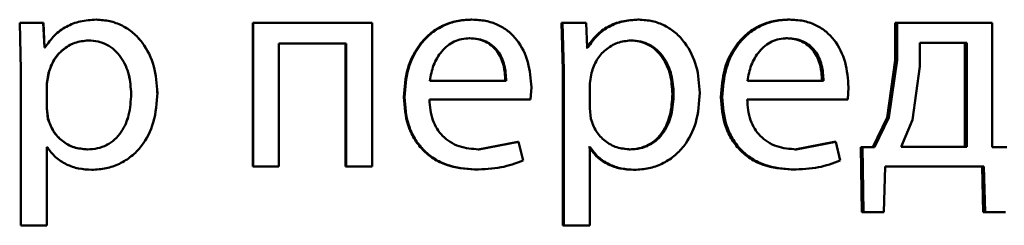
# Paper-space layout 'Лист1' of a CAD drawing. Units: millimetres. Extents: x -12365 to 6042, y -4876 to 5872.
# Drawn here: x -10281 to -10273, y 4153 to 4154 of the extents above; entities that cross this region are included whole.
import ezdxf

# ---------------------------------------------------------------- set-up
doc = ezdxf.new("R2010")
doc.units = ezdxf.units.MM

psp = doc.layouts.new('Лист1')

# ---------------------------------------------------------------- linework, layer by layer
at = {"color": 7, "linetype": 'Continuous', "lineweight": 50}
for p, q in [((-10280.6992, 4154.4338), (-10280.6893, 4154.0436)), ((-10280.504, 4154.4338), (-10280.6992, 4154.4338)), ((-10280.4942, 4154.2292), (-10280.504, 4154.4338)), ((-10280.5026, 4154.4338), (-10280.504, 4154.4338)), ((-10280.4928, 4154.2292), (-10280.5026, 4154.4338)), ((-10280.0631, 4154.461), (-10280.0636, 4154.461)), ((-10278.7639, 4154.4338), (-10278.7615, 4154.4338)), ((-10278.7639, 4154.4338), (-10278.7639, 4153.239)), ((-10278.7615, 4154.4338), (-10278.7615, 4153.239)), ((-10277.7725, 4154.4338), (-10278.7615, 4154.4338)), ((-10277.7725, 4153.239), (-10277.7725, 4154.4338)), ((-10276.9512, 4154.461), (-10276.9447, 4154.461)), ((-10276.2001, 4154.4338), (-10276.1902, 4154.0436)), ((-10276.2001, 4154.4338), (-10276.1919, 4154.4338)), ((-10276.1919, 4154.4338), (-10276.182, 4154.0436)), ((-10275.997, 4154.4338), (-10276.1919, 4154.4338)), ((-10275.9872, 4154.2292), (-10275.997, 4154.4338)), ((-10275.568, 4154.461), (-10275.5584, 4154.461)), ((-10274.3212, 4154.461), (-10274.3088, 4154.461)), ((-10273.4305, 4154.4338), (-10273.4305, 4154.123)), ((-10273.4305, 4154.4338), (-10273.4161, 4154.4338)), ((-10273.4161, 4154.4338), (-10273.4161, 4154.123)), ((-10272.6264, 4154.4338), (-10273.4161, 4154.4338)), ((-10272.6264, 4153.4016), (-10272.6264, 4154.4338)), ((-10280.1297, 4154.2885), (-10280.1303, 4154.2885)), ((-10276.9685, 4154.3058), (-10276.962, 4154.3058)), ((-10275.6344, 4154.2885), (-10275.6249, 4154.2885)), ((-10274.3384, 4154.3058), (-10274.326, 4154.3058)), ((-10273.2255, 4154.2687), (-10273.2255, 4154.0712)), ((-10272.8363, 4154.2687), (-10273.2255, 4154.2687)), ((-10272.852, 4153.4041), (-10272.852, 4154.2687)), ((-10272.8363, 4153.4041), (-10272.8363, 4154.2687)), ((-10280.4892, 4154.2292), (-10280.4942, 4154.2292)), ((-10280.4878, 4154.2292), (-10280.4928, 4154.2292)), ((-10277.9897, 4154.2613), (-10278.5466, 4154.2613)), ((-10278.5466, 4153.239), (-10278.5466, 4154.2613)), ((-10277.9939, 4154.2613), (-10277.9939, 4153.239)), ((-10277.9897, 4154.2613), (-10277.9897, 4153.239)), ((-10275.9909, 4154.2292), (-10275.9959, 4154.2292)), ((-10275.9822, 4154.2292), (-10275.9872, 4154.2292)), ((-10273.4305, 4154.123), (-10273.499, 4153.6461)), ((-10273.4161, 4154.123), (-10273.4847, 4153.6461)), ((-10273.4305, 4154.123), (-10273.4161, 4154.123)), ((-10280.6893, 4154.0436), (-10280.6893, 4152.75)), ((-10276.1902, 4154.0436), (-10276.1902, 4152.75)), ((-10276.1902, 4154.0436), (-10276.182, 4154.0436)), ((-10276.182, 4154.0436), (-10276.182, 4152.75)), ((-10273.2255, 4154.0712), (-10273.2863, 4153.6263)), ((-10280.4595, 4154.019), (-10280.4744, 4153.9301)), ((-10280.4582, 4154.019), (-10280.473, 4153.9301)), ((-10280.4582, 4154.019), (-10280.4595, 4154.019)), ((-10276.6604, 4153.9523), (-10277.2955, 4153.9523)), ((-10275.9527, 4154.019), (-10275.9675, 4153.9301)), ((-10274.0265, 4153.9523), (-10274.658, 4153.9523)), ((-10280.4744, 4153.9301), (-10280.4744, 4153.7251)), ((-10280.473, 4153.9301), (-10280.4744, 4153.9301)), ((-10280.473, 4153.9301), (-10280.473, 4153.7251)), ((-10276.4583, 4153.7971), (-10276.4509, 4153.898)), ((-10275.9675, 4153.9301), (-10275.9675, 4153.7251)), ((-10273.8253, 4153.7971), (-10273.8184, 4153.898)), ((-10279.7738, 4153.8436), (-10279.7736, 4153.8436)), ((-10279.5568, 4153.8535), (-10279.5561, 4153.8535)), ((-10277.5104, 4153.8168), (-10277.5051, 4153.8168)), ((-10276.4583, 4153.7971), (-10277.2979, 4153.7971)), ((-10275.2806, 4153.8436), (-10275.2703, 4153.8436)), ((-10274.8779, 4153.8168), (-10274.8667, 4153.8168)), ((-10273.8253, 4153.7971), (-10274.6605, 4153.7971)), ((-10280.4744, 4153.7251), (-10280.4644, 4153.6362)), ((-10280.473, 4153.7251), (-10280.4744, 4153.7251)), ((-10280.473, 4153.7251), (-10280.4631, 4153.6362)), ((-10275.9675, 4153.7251), (-10275.9576, 4153.6362)), ((-10280.4631, 4153.6362), (-10280.4644, 4153.6362)), ((-10273.499, 4153.6461), (-10273.6163, 4153.4016)), ((-10273.4847, 4153.6461), (-10273.6023, 4153.4016)), ((-10273.499, 4153.6461), (-10273.4847, 4153.6461)), ((-10273.2863, 4153.6263), (-10273.3817, 4153.4041)), ((-10280.4695, 4153.3991), (-10280.4744, 4153.3991)), ((-10280.4744, 4152.75), (-10280.4744, 4153.3991)), ((-10280.473, 4152.75), (-10280.473, 4153.3991)), ((-10280.4681, 4153.3991), (-10280.473, 4153.3991)), ((-10280.1372, 4153.3818), (-10280.1378, 4153.3818)), ((-10276.5645, 4153.4436), (-10276.8945, 4153.3818)), ((-10276.8945, 4153.3818), (-10276.8879, 4153.3818)), ((-10276.5571, 4153.4436), (-10276.8879, 4153.3818)), ((-10276.5645, 4153.4436), (-10276.5571, 4153.4436)), ((-10276.5201, 4153.288), (-10276.5571, 4153.4436)), ((-10275.9713, 4153.3991), (-10275.9762, 4153.3991)), ((-10275.9626, 4153.3991), (-10275.9675, 4153.3991)), ((-10275.9675, 4152.75), (-10275.9675, 4153.3991)), ((-10275.6418, 4153.3818), (-10275.6323, 4153.3818)), ((-10273.9367, 4153.4436), (-10274.2649, 4153.3818)), ((-10274.2649, 4153.3818), (-10274.2523, 4153.3818)), ((-10273.9234, 4153.4436), (-10274.2523, 4153.3818)), ((-10273.9367, 4153.4436), (-10273.9234, 4153.4436)), ((-10273.8867, 4153.288), (-10273.9234, 4153.4436)), ((-10273.6163, 4153.4016), (-10273.7165, 4153.3991)), ((-10273.7165, 4153.3991), (-10273.7068, 4152.8587)), ((-10273.7165, 4153.3991), (-10273.7027, 4153.3991)), ((-10273.6023, 4153.4016), (-10273.7027, 4153.3991)), ((-10273.7027, 4153.3991), (-10273.693, 4152.8587)), ((-10273.6163, 4153.4016), (-10273.6023, 4153.4016)), ((-10272.8363, 4153.4041), (-10273.3817, 4153.4041)), ((-10272.5033, 4153.3991), (-10272.6264, 4153.4016)), ((-10280.1001, 4153.2118), (-10280.1007, 4153.2118)), ((-10278.7639, 4153.239), (-10278.7615, 4153.239)), ((-10278.5466, 4153.239), (-10278.7615, 4153.239)), ((-10277.9939, 4153.239), (-10277.9897, 4153.239)), ((-10277.7725, 4153.239), (-10277.9897, 4153.239)), ((-10276.9241, 4153.2143), (-10276.9175, 4153.2143)), ((-10275.6048, 4153.2118), (-10275.5953, 4153.2118)), ((-10274.2942, 4153.2143), (-10274.2817, 4153.2143)), ((-10273.5242, 4152.8587), (-10273.5145, 4153.239)), ((-10272.6942, 4153.239), (-10273.5145, 4153.239)), ((-10272.7102, 4153.239), (-10272.7004, 4152.8587)), ((-10272.6942, 4153.239), (-10272.6844, 4152.8587)), ((-10273.5384, 4152.8587), (-10273.7068, 4152.8587)), ((-10273.7068, 4152.8587), (-10273.693, 4152.8587)), ((-10273.5242, 4152.8587), (-10273.693, 4152.8587)), ((-10272.532, 4152.8587), (-10272.7004, 4152.8587)), ((-10272.7004, 4152.8587), (-10272.6844, 4152.8587)), ((-10272.5156, 4152.8587), (-10272.6844, 4152.8587)), ((-10280.4744, 4152.75), (-10280.6893, 4152.75)), ((-10280.473, 4152.75), (-10280.4744, 4152.75)), ((-10276.1902, 4152.75), (-10276.182, 4152.75)), ((-10275.9675, 4152.75), (-10276.182, 4152.75))]:
    psp.add_line(p, q, dxfattribs=at)
for points, knots in [([(-10280.0636, 4154.461), (-10280.1083, 4154.4584), (-10280.1941, 4154.4534), (-10280.3136, 4154.4075), (-10280.4159, 4154.3331), (-10280.4643, 4154.2645), (-10280.4892, 4154.2292)], [0, 0, 0, 0, 0.263404, 0.506258, 0.745814, 1, 1, 1, 1]), ([(-10279.5561, 4153.8535), (-10279.5612, 4153.9272), (-10279.5713, 4154.0746), (-10279.6543, 4154.2454), (-10279.7551, 4154.3538), (-10279.8477, 4154.4148), (-10279.9522, 4154.4539), (-10280.0261, 4154.4586), (-10280.0636, 4154.461)], [0, 0, 0, 0, 0.249788, 0.499076, 0.625831, 0.749469, 0.872792, 1, 1, 1, 1]), ([(-10279.5568, 4153.8535), (-10279.5619, 4153.9272), (-10279.572, 4154.0745), (-10279.6548, 4154.2454), (-10279.7553, 4154.3538), (-10279.8478, 4154.4147), (-10279.9521, 4154.4538), (-10280.0258, 4154.4585), (-10280.0631, 4154.461)], [0, 0, 0, 0, 0.2500336, 0.4994693, 0.6262847, 0.7496936, 0.8732718, 1, 1, 1, 1]), ([(-10276.9512, 4154.461), (-10276.992, 4154.4587), (-10277.0717, 4154.4542), (-10277.1856, 4154.4156), (-10277.2874, 4154.3534), (-10277.3996, 4154.2393), (-10277.4929, 4154.056), (-10277.5046, 4153.8966), (-10277.5104, 4153.8168)], [0, 0, 0, 0, 0.128352, 0.250355, 0.374434, 0.500674, 0.750029, 1, 1, 1, 1]), ([(-10276.9447, 4154.461), (-10276.9856, 4154.4587), (-10277.0654, 4154.4542), (-10277.1796, 4154.4156), (-10277.2816, 4154.3534), (-10277.394, 4154.2394), (-10277.4875, 4154.0561), (-10277.4993, 4153.8966), (-10277.5051, 4153.8168)], [0, 0, 0, 0, 0.128496, 0.250635, 0.37477, 0.501046, 0.750268, 1, 1, 1, 1]), ([(-10276.4509, 4153.898), (-10276.4565, 4153.9682), (-10276.4676, 4154.1085), (-10276.5464, 4154.2702), (-10276.6431, 4154.3695), (-10276.7316, 4154.423), (-10276.8339, 4154.4554), (-10276.9067, 4154.4591), (-10276.9447, 4154.461)], [0, 0, 0, 0, 0.24975, 0.498951, 0.620971, 0.740492, 0.86469, 1, 1, 1, 1]), ([(-10275.568, 4154.461), (-10275.6124, 4154.4584), (-10275.6977, 4154.4534), (-10275.8164, 4154.4075), (-10275.9181, 4154.3331), (-10275.9662, 4154.2645), (-10275.9909, 4154.2292)], [0, 0, 0, 0, 0.263249, 0.506021, 0.745621, 1, 1, 1, 1]), ([(-10275.5584, 4154.461), (-10275.6029, 4154.4584), (-10275.6884, 4154.4534), (-10275.8073, 4154.4075), (-10275.9092, 4154.3331), (-10275.9574, 4154.2645), (-10275.9822, 4154.2292)], [0, 0, 0, 0, 0.263404, 0.506258, 0.745814, 1, 1, 1, 1]), ([(-10275.0536, 4153.8535), (-10275.0586, 4153.9272), (-10275.0687, 4154.0746), (-10275.1513, 4154.2453), (-10275.2515, 4154.3537), (-10275.3436, 4154.4147), (-10275.4475, 4154.4538), (-10275.5211, 4154.4586), (-10275.5584, 4154.461)], [0, 0, 0, 0, 0.249786, 0.499076, 0.625836, 0.74947, 0.872829, 1, 1, 1, 1]), ([(-10274.3212, 4154.461), (-10274.3618, 4154.4587), (-10274.4411, 4154.4542), (-10274.5545, 4154.4157), (-10274.6558, 4154.3534), (-10274.7675, 4154.2394), (-10274.8604, 4154.0561), (-10274.8721, 4153.8966), (-10274.8779, 4153.8168)], [0, 0, 0, 0, 0.12836, 0.250357, 0.374449, 0.500677, 0.75003, 1, 1, 1, 1]), ([(-10274.3088, 4154.461), (-10274.3495, 4154.4587), (-10274.4289, 4154.4542), (-10274.5425, 4154.4157), (-10274.6441, 4154.3535), (-10274.756, 4154.2395), (-10274.8492, 4154.0562), (-10274.8609, 4153.8966), (-10274.8667, 4153.8168)], [0, 0, 0, 0, 0.128504, 0.250637, 0.374785, 0.501049, 0.750269, 1, 1, 1, 1]), ([(-10273.8184, 4153.898), (-10273.8239, 4153.9682), (-10273.8348, 4154.1084), (-10273.913, 4154.2701), (-10274.0091, 4154.3694), (-10274.097, 4154.423), (-10274.1987, 4154.4554), (-10274.2711, 4154.4591), (-10274.3088, 4154.461)], [0, 0, 0, 0, 0.249754, 0.498954, 0.620959, 0.740467, 0.864666, 1, 1, 1, 1]), ([(-10280.1303, 4154.2885), (-10280.1685, 4154.2842), (-10280.2448, 4154.2756), (-10280.3439, 4154.2147), (-10280.4216, 4154.1282), (-10280.4468, 4154.0557), (-10280.4595, 4154.019)], [0, 0, 0, 0, 0.250022, 0.499845, 0.746203, 1, 1, 1, 1]), ([(-10280.1297, 4154.2885), (-10280.1678, 4154.2842), (-10280.244, 4154.2756), (-10280.3428, 4154.2146), (-10280.4204, 4154.1281), (-10280.4455, 4154.0557), (-10280.4582, 4154.019)], [0, 0, 0, 0, 0.249801, 0.499528, 0.745964, 1, 1, 1, 1]), ([(-10279.7736, 4153.8436), (-10279.7771, 4153.8967), (-10279.7841, 4154.003), (-10279.8394, 4154.1281), (-10279.9089, 4154.2091), (-10279.9745, 4154.2546), (-10280.0496, 4154.2832), (-10280.103, 4154.2867), (-10280.1303, 4154.2885)], [0, 0, 0, 0, 0.249904, 0.499327, 0.626796, 0.749091, 0.871651, 1, 1, 1, 1]), ([(-10279.7738, 4153.8436), (-10279.7773, 4153.8967), (-10279.7843, 4154.003), (-10279.8394, 4154.1281), (-10279.9088, 4154.2091), (-10279.9742, 4154.2546), (-10280.0492, 4154.2832), (-10280.1025, 4154.2867), (-10280.1297, 4154.2885)], [0, 0, 0, 0, 0.250129, 0.499692, 0.627156, 0.74938, 0.871814, 1, 1, 1, 1]), ([(-10276.962, 4154.3058), (-10276.9849, 4154.3044), (-10277.0296, 4154.3018), (-10277.0931, 4154.2802), (-10277.1497, 4154.2452), (-10277.2129, 4154.1823), (-10277.2702, 4154.0836), (-10277.2871, 4153.9961), (-10277.2955, 4153.9523)], [0, 0, 0, 0, 0.12907, 0.251373, 0.373157, 0.500746, 0.750255, 1, 1, 1, 1]), ([(-10276.6676, 4153.9523), (-10276.6701, 4153.9961), (-10276.6752, 4154.0836), (-10276.7218, 4154.1854), (-10276.7809, 4154.248), (-10276.8356, 4154.2817), (-10276.8993, 4154.3022), (-10276.9447, 4154.3045), (-10276.9685, 4154.3058)], [0, 0, 0, 0, 0.250057, 0.499397, 0.620703, 0.739728, 0.863951, 1, 1, 1, 1]), ([(-10276.6604, 4153.9523), (-10276.663, 4153.9961), (-10276.668, 4154.0836), (-10276.7148, 4154.1854), (-10276.774, 4154.248), (-10276.8288, 4154.2817), (-10276.8926, 4154.3022), (-10276.9382, 4154.3045), (-10276.962, 4154.3058)], [0, 0, 0, 0, 0.249819, 0.499014, 0.620331, 0.739431, 0.863784, 1, 1, 1, 1]), ([(-10275.6249, 4154.2885), (-10275.6629, 4154.2842), (-10275.7389, 4154.2757), (-10275.8375, 4154.2146), (-10275.9149, 4154.1281), (-10275.94, 4154.0557), (-10275.9527, 4154.019)], [0, 0, 0, 0, 0.2501826, 0.4998543, 0.74621, 1, 1, 1, 1]), ([(-10275.2806, 4153.8436), (-10275.284, 4153.8967), (-10275.2909, 4154.0029), (-10275.3457, 4154.128), (-10275.4147, 4154.209), (-10275.4797, 4154.2546), (-10275.5543, 4154.2832), (-10275.6073, 4154.2867), (-10275.6344, 4154.2885)], [0, 0, 0, 0, 0.250129, 0.499692, 0.627195, 0.749405, 0.871836, 1, 1, 1, 1]), ([(-10275.2703, 4153.8436), (-10275.2737, 4153.8967), (-10275.2807, 4154.003), (-10275.3356, 4154.128), (-10275.4047, 4154.2091), (-10275.4699, 4154.2546), (-10275.5446, 4154.2832), (-10275.5977, 4154.2867), (-10275.6249, 4154.2885)], [0, 0, 0, 0, 0.249904, 0.499328, 0.626836, 0.749115, 0.871672, 1, 1, 1, 1]), ([(-10274.326, 4154.3058), (-10274.3488, 4154.3044), (-10274.3933, 4154.3018), (-10274.4564, 4154.2802), (-10274.5128, 4154.2452), (-10274.5757, 4154.1824), (-10274.6328, 4154.0837), (-10274.6496, 4153.9961), (-10274.658, 4153.9523)], [0, 0, 0, 0, 0.129045, 0.251347, 0.373145, 0.50075, 0.750259, 1, 1, 1, 1]), ([(-10274.0395, 4153.9523), (-10274.042, 4153.996), (-10274.0471, 4154.0835), (-10274.0933, 4154.1854), (-10274.152, 4154.248), (-10274.2063, 4154.2817), (-10274.2696, 4154.3022), (-10274.3148, 4154.3045), (-10274.3384, 4154.3058)], [0, 0, 0, 0, 0.250062, 0.4994, 0.620689, 0.739698, 0.863923, 1, 1, 1, 1]), ([(-10274.0265, 4153.9523), (-10274.029, 4153.996), (-10274.034, 4154.0835), (-10274.0803, 4154.1854), (-10274.1392, 4154.248), (-10274.1936, 4154.2817), (-10274.2571, 4154.3022), (-10274.3023, 4154.3045), (-10274.326, 4154.3058)], [0, 0, 0, 0, 0.249823, 0.499017, 0.620317, 0.739401, 0.863755, 1, 1, 1, 1]), ([(-10280.1378, 4153.3818), (-10280.1093, 4153.3835), (-10280.054, 4153.3867), (-10279.9758, 4153.4155), (-10279.9078, 4153.4623), (-10279.8389, 4153.5439), (-10279.7833, 4153.6739), (-10279.777, 4153.7842), (-10279.7736, 4153.8436)], [0, 0, 0, 0, 0.129351, 0.250434, 0.373386, 0.500627, 0.73122, 1, 1, 1, 1]), ([(-10280.1372, 4153.3818), (-10280.1087, 4153.3835), (-10280.0536, 4153.3867), (-10279.9755, 4153.4155), (-10279.9077, 4153.4623), (-10279.8389, 4153.5439), (-10279.7835, 4153.6739), (-10279.7772, 4153.7842), (-10279.7738, 4153.8436)], [0, 0, 0, 0, 0.129185, 0.25014, 0.373019, 0.500257, 0.73098, 1, 1, 1, 1]), ([(-10280.1007, 4153.2118), (-10280.0607, 4153.2142), (-10279.9818, 4153.219), (-10279.8695, 4153.2589), (-10279.7691, 4153.3215), (-10279.6627, 4153.4315), (-10279.5716, 4153.6121), (-10279.5615, 4153.7697), (-10279.5561, 4153.8535)], [0, 0, 0, 0, 0.127086, 0.250572, 0.375138, 0.500934, 0.734724, 1, 1, 1, 1]), ([(-10277.5104, 4153.8168), (-10277.5045, 4153.7372), (-10277.4957, 4153.6171), (-10277.4293, 4153.4717), (-10277.358, 4153.3765), (-10277.2663, 4153.3012), (-10277.1232, 4153.23), (-10277.0035, 4153.2205), (-10276.9241, 4153.2143)], [0, 0, 0, 0, 0.249757, 0.377313, 0.50011, 0.623692, 0.750416, 1, 1, 1, 1]), ([(-10277.5051, 4153.8168), (-10277.4992, 4153.7372), (-10277.4903, 4153.6171), (-10277.4239, 4153.4717), (-10277.3523, 4153.3765), (-10277.2604, 4153.3012), (-10277.117, 4153.23), (-10276.997, 4153.2205), (-10276.9175, 4153.2143)], [0, 0, 0, 0, 0.2494947, 0.376926, 0.4997217, 0.6233105, 0.7501467, 1, 1, 1, 1]), ([(-10276.8879, 4153.3818), (-10276.943, 4153.386), (-10277.0264, 4153.3925), (-10277.1264, 4153.4405), (-10277.1895, 4153.4909), (-10277.2376, 4153.553), (-10277.2857, 4153.6529), (-10277.2929, 4153.7381), (-10277.2979, 4153.7971)], [0, 0, 0, 0, 0.249917, 0.377378, 0.500333, 0.614948, 0.733374, 1, 1, 1, 1]), ([(-10275.6418, 4153.3818), (-10275.6134, 4153.3835), (-10275.5586, 4153.3868), (-10275.481, 4153.4155), (-10275.4135, 4153.4624), (-10275.3452, 4153.5441), (-10275.2901, 4153.674), (-10275.2839, 4153.7842), (-10275.2806, 4153.8436)], [0, 0, 0, 0, 0.12916, 0.250137, 0.372992, 0.500254, 0.731001, 1, 1, 1, 1]), ([(-10275.6323, 4153.3818), (-10275.6039, 4153.3835), (-10275.5489, 4153.3868), (-10275.4711, 4153.4155), (-10275.4035, 4153.4624), (-10275.3351, 4153.544), (-10275.2799, 4153.674), (-10275.2736, 4153.7842), (-10275.2703, 4153.8436)], [0, 0, 0, 0, 0.129327, 0.250431, 0.373358, 0.500624, 0.731241, 1, 1, 1, 1]), ([(-10275.5953, 4153.2118), (-10275.5555, 4153.2142), (-10275.477, 4153.219), (-10275.3653, 4153.259), (-10275.2654, 4153.3216), (-10275.1596, 4153.4316), (-10275.069, 4153.6122), (-10275.0589, 4153.7697), (-10275.0536, 4153.8535)], [0, 0, 0, 0, 0.1270495, 0.2505717, 0.3751348, 0.5009344, 0.7347781, 1, 1, 1, 1]), ([(-10274.8779, 4153.8168), (-10274.872, 4153.7372), (-10274.8632, 4153.6171), (-10274.7971, 4153.4717), (-10274.726, 4153.3765), (-10274.6347, 4153.3011), (-10274.4923, 4153.23), (-10274.3732, 4153.2205), (-10274.2942, 4153.2143)], [0, 0, 0, 0, 0.249755, 0.377303, 0.500107, 0.623677, 0.750414, 1, 1, 1, 1]), ([(-10274.8667, 4153.8168), (-10274.8608, 4153.7372), (-10274.852, 4153.617), (-10274.7857, 4153.4716), (-10274.7145, 4153.3764), (-10274.623, 4153.3011), (-10274.4802, 4153.23), (-10274.3609, 4153.2205), (-10274.2817, 4153.2143)], [0, 0, 0, 0, 0.249493, 0.376916, 0.499719, 0.623296, 0.750144, 1, 1, 1, 1]), ([(-10274.2523, 4153.3818), (-10274.3072, 4153.386), (-10274.3901, 4153.3925), (-10274.4896, 4153.4405), (-10274.5524, 4153.4909), (-10274.6004, 4153.553), (-10274.6483, 4153.6529), (-10274.6555, 4153.7381), (-10274.6605, 4153.7971)], [0, 0, 0, 0, 0.249918, 0.377383, 0.500335, 0.614996, 0.733433, 1, 1, 1, 1]), ([(-10280.4644, 4153.6362), (-10280.4517, 4153.6005), (-10280.4265, 4153.5302), (-10280.3482, 4153.4484), (-10280.25, 4153.3919), (-10280.1755, 4153.3851), (-10280.1378, 4153.3818)], [0, 0, 0, 0, 0.252863, 0.499747, 0.747544, 1, 1, 1, 1]), ([(-10280.4631, 4153.6362), (-10280.4504, 4153.6005), (-10280.4253, 4153.5302), (-10280.3471, 4153.4485), (-10280.2492, 4153.3919), (-10280.1748, 4153.3851), (-10280.1372, 4153.3818)], [0, 0, 0, 0, 0.253106, 0.500063, 0.74776, 1, 1, 1, 1]), ([(-10275.9576, 4153.6362), (-10275.9449, 4153.6005), (-10275.9198, 4153.5302), (-10275.8418, 4153.4484), (-10275.744, 4153.3919), (-10275.6698, 4153.3851), (-10275.6323, 4153.3818)], [0, 0, 0, 0, 0.252863, 0.499747, 0.747544, 1, 1, 1, 1]), ([(-10280.4695, 4153.3991), (-10280.4482, 4153.3703), (-10280.4053, 4153.312), (-10280.3129, 4153.2544), (-10280.2099, 4153.218), (-10280.1377, 4153.2139), (-10280.1007, 4153.2118)], [0, 0, 0, 0, 0.24677, 0.499451, 0.742998, 1, 1, 1, 1]), ([(-10275.9713, 4153.3991), (-10275.9502, 4153.3703), (-10275.9076, 4153.312), (-10275.8158, 4153.2544), (-10275.7134, 4153.218), (-10275.6417, 4153.2139), (-10275.6048, 4153.2118)], [0, 0, 0, 0, 0.2469138, 0.4996674, 0.7431641, 1, 1, 1, 1]), ([(-10275.9626, 4153.3991), (-10275.9414, 4153.3703), (-10275.8987, 4153.312), (-10275.8067, 4153.2544), (-10275.704, 4153.218), (-10275.6322, 4153.2139), (-10275.5953, 4153.2118)], [0, 0, 0, 0, 0.246704, 0.499449, 0.742999, 1, 1, 1, 1]), ([(-10276.9175, 4153.2143), (-10276.8449, 4153.2166), (-10276.7086, 4153.2209), (-10276.5802, 4153.2666), (-10276.5201, 4153.288)], [0, 0, 0, 0, 0.531935, 1, 1, 1, 1]), ([(-10274.2817, 4153.2143), (-10274.2096, 4153.2166), (-10274.074, 4153.2209), (-10273.9464, 4153.2666), (-10273.8867, 4153.288)], [0, 0, 0, 0, 0.5319349, 1, 1, 1, 1])]:
    psp.add_open_spline(points, degree=3, knots=knots, dxfattribs=at)

doc.saveas('drawing.dxf')
